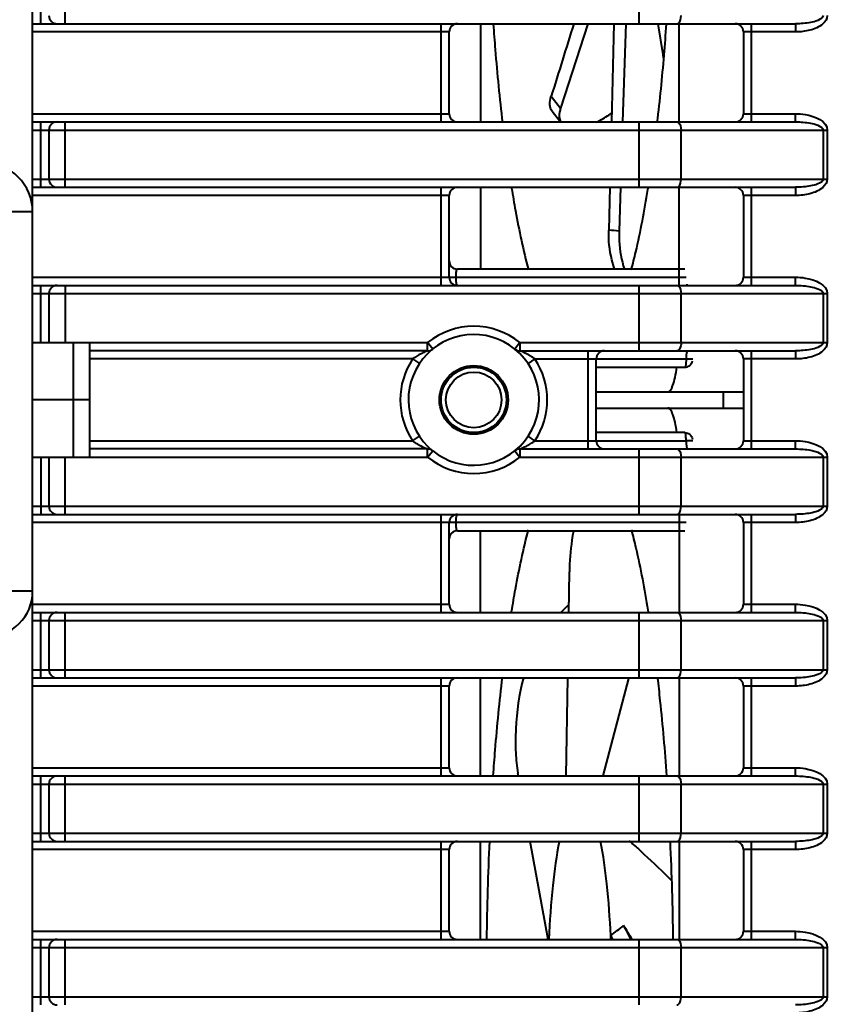
# Model space of a CAD drawing. Units: millimetres. Extents: x 0 to 3011, y 0 to 4194.
# Drawn here: x 907 to 956, y 1873 to 1933 of the extents above; entities that cross this region are included whole.
import ezdxf

# ---------------------------------------------------------------- set-up
doc = ezdxf.new("R2010")
doc.units = ezdxf.units.MM
doc.header["$LTSCALE"] = 163.35
doc.layers.get('0').update_dxf_attribs({"linetype": 'CONTINUOUS', "lineweight": 40})

msp = doc.modelspace()

# ---------------------------------------------------------------- linework, layer by layer
for p, q in [((907.845, 1866.404), (907.845, 1952.858)), ((908.345, 1932.631), (908.345, 1936.631)), ((909.845, 1932.631), (909.845, 1936.631)), ((944.96, 1932.631), (944.96, 1936.631)), ((907.845, 1932.631), (954.54, 1932.631)), ((932.845, 1926.631), (932.845, 1932.631)), ((935.255, 1932.631), (935.255, 1926.631)), ((941.829, 1932.631), (940.159, 1927.479)), ((943.415, 1932.631), (943.269, 1926.631)), ((944.148, 1932.631), (943.957, 1926.631)), ((946.111, 1932.631), (946.412, 1930.744)), ((947.425, 1926.631), (947.425, 1932.631)), ((951.845, 1926.631), (951.845, 1932.631)), ((954.54, 1932.631), (954.54, 1932.131)), ((933.345, 1932.131), (907.845, 1932.131)), ((933.345, 1927.131), (933.345, 1932.131)), ((954.54, 1932.131), (951.345, 1932.131)), ((951.345, 1932.131), (951.345, 1927.131)), ((946.412, 1930.744), (946.492, 1930.831)), ((939.584, 1928.198), (940.159, 1927.479)), ((907.845, 1927.131), (933.345, 1927.131)), ((939.646, 1927.288), (940.146, 1926.631)), ((951.345, 1927.131), (954.54, 1927.131)), ((954.54, 1926.631), (954.54, 1927.131)), ((907.845, 1926.631), (954.54, 1926.631)), ((908.345, 1922.631), (908.345, 1926.631)), ((909.845, 1922.631), (909.845, 1926.631)), ((944.96, 1922.631), (944.96, 1926.631)), ((907.845, 1926.131), (956.484, 1926.131)), ((908.845, 1926.131), (908.845, 1923.131)), ((947.533, 1923.131), (947.533, 1926.131)), ((956.227, 1926.131), (956.227, 1923.131)), ((956.484, 1926.131), (956.484, 1923.131)), ((907.845, 1923.131), (956.484, 1923.131)), ((907.845, 1922.631), (954.54, 1922.631)), ((933.345, 1922.131), (907.845, 1922.131)), ((932.845, 1916.631), (932.845, 1922.631)), ((933.345, 1917.131), (933.345, 1922.131)), ((935.255, 1922.631), (935.255, 1917.631)), ((943.17, 1922.631), (943.105, 1920.015)), ((943.83, 1922.631), (943.744, 1919.955)), ((945.506, 1922.492), (945.52, 1922.579)), ((947.425, 1916.631), (947.425, 1922.631)), ((954.54, 1922.131), (951.345, 1922.131)), ((951.345, 1922.131), (951.345, 1917.131)), ((951.845, 1916.631), (951.845, 1922.631)), ((954.54, 1922.631), (954.54, 1922.131)), ((907.845, 1921.131), (905.345, 1921.131)), ((947.754, 1917.631), (933.845, 1917.631)), ((907.845, 1917.131), (947.841, 1917.131)), ((907.845, 1916.631), (954.54, 1916.631)), ((908.345, 1913.131), (908.345, 1916.631)), ((909.845, 1916.631), (909.845, 1913.131)), ((944.96, 1912.631), (944.96, 1916.631)), ((951.345, 1917.131), (954.54, 1917.131)), ((954.54, 1916.631), (954.54, 1917.131)), ((907.845, 1916.131), (956.484, 1916.131)), ((908.845, 1916.131), (908.845, 1913.131)), ((947.533, 1913.131), (947.533, 1916.131)), ((956.227, 1916.131), (956.227, 1913.131)), ((956.484, 1916.131), (956.484, 1913.131)), ((907.845, 1913.131), (932.017, 1913.131)), ((910.345, 1906.131), (910.345, 1913.131)), ((911.345, 1906.131), (911.345, 1913.131)), ((932.331, 1912.742), (932.017, 1913.131)), ((932.017, 1912.631), (932.017, 1913.131)), ((937.674, 1913.131), (937.359, 1912.742)), ((937.674, 1913.131), (956.484, 1913.131)), ((937.674, 1913.131), (937.674, 1912.631)), ((932.017, 1912.631), (911.345, 1912.631)), ((937.674, 1912.631), (954.54, 1912.631)), ((941.845, 1906.631), (941.845, 1912.631)), ((951.845, 1906.631), (951.845, 1912.631)), ((954.54, 1912.631), (954.54, 1912.131)), ((931.104, 1912.131), (911.345, 1912.131)), ((931.104, 1912.131), (931.519, 1911.853)), ((938.587, 1912.131), (938.171, 1911.853)), ((938.587, 1912.131), (948.254, 1912.131)), ((942.345, 1907.131), (942.345, 1912.131)), ((954.54, 1912.131), (951.345, 1912.131)), ((951.345, 1912.131), (951.345, 1907.131)), ((942.345, 1911.631), (947.754, 1911.631)), ((942.345, 1910.131), (951.345, 1910.131)), ((950.134, 1909.131), (950.134, 1910.131)), ((911.345, 1909.631), (907.845, 1909.631)), ((942.345, 1909.131), (951.345, 1909.131)), ((947.754, 1907.631), (942.345, 1907.631)), ((911.345, 1907.131), (931.104, 1907.131)), ((931.104, 1907.131), (931.519, 1907.409)), ((938.587, 1907.131), (938.171, 1907.409)), ((938.587, 1907.131), (947.841, 1907.131)), ((948.254, 1907.134), (947.841, 1907.131)), ((951.345, 1907.131), (954.54, 1907.131)), ((954.54, 1906.631), (954.54, 1907.131)), ((932.017, 1906.631), (911.345, 1906.631)), ((932.017, 1906.131), (932.017, 1906.631)), ((932.017, 1906.131), (932.331, 1906.52)), ((937.359, 1906.52), (937.674, 1906.131)), ((937.674, 1906.631), (954.54, 1906.631)), ((937.674, 1906.631), (937.674, 1906.131)), ((944.96, 1902.631), (944.96, 1906.631)), ((907.845, 1906.131), (932.017, 1906.131)), ((908.345, 1906.131), (908.345, 1902.631)), ((908.845, 1906.131), (908.845, 1903.131)), ((909.845, 1902.631), (909.845, 1906.131)), ((937.674, 1906.131), (956.484, 1906.131)), ((947.533, 1903.131), (947.533, 1906.131)), ((956.227, 1906.131), (956.227, 1903.131)), ((956.484, 1906.131), (956.484, 1903.131)), ((907.845, 1903.131), (956.484, 1903.131)), ((907.845, 1902.631), (954.54, 1902.631)), ((932.845, 1896.631), (932.845, 1902.631)), ((947.425, 1902.631), (947.425, 1896.631)), ((951.845, 1896.631), (951.845, 1902.631)), ((954.54, 1902.631), (954.54, 1902.131)), ((947.841, 1902.131), (907.845, 1902.131)), ((933.345, 1897.131), (933.345, 1902.131)), ((933.845, 1901.631), (947.754, 1901.631)), ((935.255, 1896.631), (935.255, 1901.631)), ((954.54, 1902.131), (951.345, 1902.131)), ((951.345, 1902.131), (951.345, 1897.131)), ((940.657, 1896.631), (940.696, 1899.106)), ((907.845, 1897.931), (905.345, 1897.931)), ((907.845, 1897.131), (933.345, 1897.131)), ((945.506, 1896.771), (945.52, 1896.684)), ((951.345, 1897.131), (954.54, 1897.131)), ((954.54, 1896.631), (954.54, 1897.131)), ((907.845, 1896.631), (954.54, 1896.631)), ((908.345, 1892.631), (908.345, 1896.631)), ((909.845, 1892.631), (909.845, 1896.631)), ((944.96, 1892.631), (944.96, 1896.631)), ((907.845, 1896.131), (956.484, 1896.131)), ((908.845, 1896.131), (908.845, 1893.131)), ((947.533, 1893.131), (947.533, 1896.131)), ((956.227, 1896.131), (956.227, 1893.131)), ((956.484, 1896.131), (956.484, 1893.131)), ((907.845, 1893.131), (956.484, 1893.131)), ((907.845, 1892.631), (954.54, 1892.631)), ((932.845, 1886.631), (932.845, 1892.631)), ((935.255, 1886.631), (935.255, 1892.631)), ((940.499, 1886.631), (940.594, 1892.631)), ((942.759, 1886.631), (944.333, 1892.601)), ((947.425, 1892.631), (947.425, 1886.631)), ((951.845, 1886.631), (951.845, 1892.631)), ((954.54, 1892.631), (954.54, 1892.131)), ((933.345, 1892.131), (907.845, 1892.131)), ((933.345, 1887.131), (933.345, 1892.131)), ((954.54, 1892.131), (951.345, 1892.131)), ((951.345, 1892.131), (951.345, 1887.131)), ((907.845, 1887.131), (933.345, 1887.131)), ((951.345, 1887.131), (954.54, 1887.131)), ((954.54, 1886.631), (954.54, 1887.131)), ((907.845, 1886.631), (954.54, 1886.631)), ((908.345, 1882.631), (908.345, 1886.631)), ((909.845, 1882.631), (909.845, 1886.631)), ((937.575, 1886.631), (937.544, 1886.804)), ((944.96, 1882.631), (944.96, 1886.631)), ((907.845, 1886.131), (956.484, 1886.131)), ((908.845, 1886.131), (908.845, 1883.131)), ((947.533, 1883.131), (947.533, 1886.131)), ((956.227, 1886.131), (956.227, 1883.131)), ((956.484, 1886.131), (956.484, 1883.131)), ((907.845, 1883.131), (956.484, 1883.131)), ((907.845, 1882.631), (954.54, 1882.631)), ((932.845, 1876.631), (932.845, 1882.631)), ((935.255, 1876.631), (935.255, 1882.631)), ((939.391, 1876.631), (938.301, 1882.631)), ((947.425, 1882.631), (947.425, 1876.631)), ((951.845, 1876.631), (951.845, 1882.631)), ((954.54, 1882.631), (954.54, 1882.131)), ((933.345, 1882.131), (907.845, 1882.131)), ((933.345, 1877.131), (933.345, 1882.131)), ((954.54, 1882.131), (951.345, 1882.131)), ((951.345, 1882.131), (951.345, 1877.131)), ((907.845, 1877.131), (933.345, 1877.131)), ((951.345, 1877.131), (954.54, 1877.131)), ((954.54, 1876.631), (954.54, 1877.131)), ((907.845, 1876.631), (954.54, 1876.631)), ((908.345, 1872.631), (908.345, 1876.631)), ((909.845, 1872.631), (909.845, 1876.631)), ((943.225, 1876.855), (943.344, 1876.631)), ((944.96, 1872.631), (944.96, 1876.631)), ((907.845, 1876.131), (956.484, 1876.131)), ((908.845, 1876.131), (908.845, 1873.131)), ((947.533, 1873.131), (947.533, 1876.131)), ((956.227, 1876.131), (956.227, 1873.131)), ((956.484, 1876.131), (956.484, 1873.131)), ((907.845, 1873.131), (956.484, 1873.131))]:
    msp.add_line(p, q)
for radius in [2.1, 2, 1.7]:
    msp.add_circle((934.845, 1909.631), radius)
for centre, radius, start, end in [((909.345, 1933.131), 0.5, 180, 270), ((933.845, 1932.131), 0.5, 90, 180), ((802.7, 1942.866), 144.306, 355.16742, 355.92708), ((950.845, 1932.131), 0.5, 0, 90), ((824.976, 1940.868), 121.942, 353.2763, 355.22112), ((951.363, 1931.537), 5.013, 189.09883, 191.59292), ((933.845, 1927.131), 0.5, 180, 270), ((950.845, 1927.131), 0.5, 270, 0), ((909.345, 1926.131), 0.5, 90, 180), ((904.845, 1921.131), 3, 0, 90), ((909.345, 1923.131), 0.5, 180, 270), ((933.845, 1922.131), 0.5, 90, 180), ((950.845, 1922.131), 0.5, 0, 90), ((919.481, 1662.901), 258.196, 84.6079, 84.75042), ((933.845, 1918.131), 0.5, 179.99987, 270), ((909.345, 1916.131), 0.5, 90, 180), ((933.845, 1917.131), 0.5, 180, 270), ((950.845, 1917.131), 0.5, 270, 0), ((934.845, 1909.631), 4, 51.05756, 230.96709), ((934.845, 1909.631), 4.5, 51.05756, 128.94244), ((933.551, 1908.693), 4.225, 116.39166, 119.3335), ((932.017, 1913.131), 0.5, 270, 308.94244), ((934.845, 1909.631), 4, 231.05756, 50.96709), ((937.674, 1913.131), 0.5, 231.05752, 270), ((942.845, 1912.131), 0.5, 90, 180), ((950.845, 1912.131), 0.5, 0, 90), ((934.845, 1909.631), 4.5, 146.25102, 213.74899), ((933.008, 1909.584), 3.18, 123.7588, 126.77963), ((933.275, 1909.18), 3.665, 119.30001, 123.72433), ((936.423, 1909.19), 3.652, 56.67904, 60.10897), ((936.667, 1909.562), 3.207, 53.22846, 56.67707), ((934.845, 1909.631), 4.5, 326.25102, 33.74899), ((933.024, 1909.7), 3.207, 233.22846, 236.67707), ((933.268, 1910.072), 3.652, 236.67904, 240.10897), ((936.415, 1910.082), 3.665, 299.30001, 303.72433), ((936.683, 1909.678), 3.18, 303.7588, 306.77963), ((942.845, 1907.131), 0.5, 180, 270), ((950.845, 1907.131), 0.5, 270, 0), ((932.017, 1906.131), 0.5, 51.05752, 90), ((937.674, 1906.131), 0.5, 90, 128.94244), ((936.139, 1910.569), 4.225, 296.39166, 299.3335), ((934.845, 1909.631), 4.5, 231.05756, 308.94244), ((909.345, 1903.131), 0.5, 180, 270), ((933.845, 1902.131), 0.5, 90, 180), ((950.845, 1902.131), 0.5, 0, 90), ((933.845, 1901.131), 0.5, 90, 180), ((905.045, 1897.931), 2.8, 270, 0), ((933.845, 1897.131), 0.5, 180, 270), ((950.538, 1886.868), 14.231, 133.99623, 136.57226), ((950.845, 1897.131), 0.5, 270, 0), ((909.345, 1896.131), 0.5, 90, 180), ((909.345, 1893.131), 0.5, 180, 270), ((933.845, 1892.131), 0.5, 90, 180), ((950.845, 1892.131), 0.5, 0, 90), ((933.845, 1887.131), 0.5, 180, 270), ((950.845, 1887.131), 0.5, 270, 0), ((909.345, 1886.131), 0.5, 90, 180), ((909.345, 1883.131), 0.5, 180, 270), ((933.845, 1882.131), 0.5, 90, 180), ((1118.367, 1874.234), 182.757, 177.36457, 179.2469), ((924.218, 1859.38), 30.787, 48.2641, 49.11677), ((767.053, 1874.315), 180.016, 0.73893, 2.64976), ((950.845, 1882.131), 0.5, 0, 90), ((926.317, 1898.537), 27.496, 307.94711, 310.06462), ((739.783, 1767.293), 232.067, 28.10896, 28.35079), ((837.064, 1812.198), 125.308, 30.94659, 31.40513), ((933.845, 1877.131), 0.5, 180, 270), ((950.845, 1877.131), 0.5, 270, 0), ((909.345, 1876.131), 0.5, 90, 180), ((884.174, 1874.276), 59.108, 2.28676, 2.50037), ((909.345, 1873.131), 0.5, 180, 270)]:
    msp.add_arc(centre, radius, start, end)
for points, knots in [([(947.276, 1932.631), (947.311, 1932.631), (947.503, 1932.725), (947.533, 1932.968), (947.533, 1933.131)], [0, 0, 0, 0, 0.177571, 1, 1, 1, 1]), ([(956.484, 1933.131), (956.484, 1932.939), (956.267, 1932.615), (955.845, 1932.375), (955.283, 1932.18), (954.836, 1932.131), (954.54, 1932.131)], [0, 0, 0, 0, 0.244922, 0.433558, 0.62255, 1, 1, 1, 1]), ([(956.227, 1933.131), (956.227, 1932.983), (955.869, 1932.803), (955.323, 1932.671), (954.846, 1932.631), (954.54, 1932.631)], [0, 0, 0, 0, 0.244492, 0.496656, 1, 1, 1, 1]), ([(936.038, 1932.616), (936.075, 1932.094), (936.229, 1930.082), (936.426, 1928.074), (936.601, 1926.591)], [0, 0, 0, 0, 0.259771, 1, 1, 1, 1]), ([(939.646, 1927.288), (939.562, 1927.397), (939.466, 1927.717), (939.532, 1928.031), (939.584, 1928.198)], [0, 0, 0, 0, 0.43937, 1, 1, 1, 1]), ([(940.159, 1927.479), (940.132, 1927.398), (940.058, 1927.124), (940.063, 1926.808), (940.157, 1926.631)], [0, 0, 0, 0, 0.299671, 1, 1, 1, 1]), ([(942.337, 1926.608), (942.414, 1926.645), (942.741, 1926.812), (943.052, 1927.009), (943.281, 1927.172)], [0, 0, 0, 0, 0.234788, 1, 1, 1, 1]), ([(954.54, 1927.131), (954.738, 1927.131), (955.437, 1927.09), (956.484, 1926.683), (956.484, 1926.131)], [0, 0, 0, 0, 0.263522, 1, 1, 1, 1]), ([(947.276, 1926.631), (947.311, 1926.631), (947.503, 1926.537), (947.533, 1926.294), (947.533, 1926.131)], [0, 0, 0, 0, 0.177571, 1, 1, 1, 1]), ([(954.54, 1926.631), (954.846, 1926.631), (955.324, 1926.592), (955.869, 1926.459), (956.226, 1926.279), (956.227, 1926.131)], [0, 0, 0, 0, 0.503551, 0.755812, 1, 1, 1, 1]), ([(947.276, 1922.631), (947.311, 1922.631), (947.503, 1922.725), (947.533, 1922.968), (947.533, 1923.131)], [0, 0, 0, 0, 0.177571, 1, 1, 1, 1]), ([(956.484, 1923.131), (956.484, 1922.939), (956.267, 1922.615), (955.845, 1922.375), (955.283, 1922.18), (954.836, 1922.131), (954.54, 1922.131)], [0, 0, 0, 0, 0.244922, 0.433558, 0.62255, 1, 1, 1, 1]), ([(956.227, 1923.131), (956.227, 1922.983), (955.869, 1922.803), (955.323, 1922.671), (954.846, 1922.631), (954.54, 1922.631)], [0, 0, 0, 0, 0.244492, 0.496656, 1, 1, 1, 1]), ([(937.16, 1922.579), (937.235, 1922.119), (937.524, 1920.443), (937.877, 1918.777), (938.192, 1917.584)], [0, 0, 0, 0, 0.274128, 1, 1, 1, 1]), ([(944.488, 1917.584), (944.584, 1917.948), (944.985, 1919.571), (945.296, 1921.215), (945.506, 1922.492)], [0, 0, 0, 0, 0.225523, 1, 1, 1, 1]), ([(943.462, 1917.623), (943.397, 1917.808), (943.168, 1918.584), (943.09, 1919.402), (943.105, 1920.015)], [0, 0, 0, 0, 0.242294, 1, 1, 1, 1]), ([(943.744, 1919.955), (943.738, 1919.753), (943.744, 1918.965), (943.881, 1918.177), (944.063, 1917.621)], [0, 0, 0, 0, 0.257313, 1, 1, 1, 1]), ([(933.758, 1917.131), (933.758, 1917.165), (933.761, 1917.284), (933.769, 1917.404), (933.785, 1917.489)], [0, 0, 0, 0, 0.278756, 1, 1, 1, 1]), ([(933.816, 1917.602), (933.82, 1917.61), (933.826, 1917.622), (933.84, 1917.631), (933.845, 1917.631)], [0, 0, 0, 0, 0.612693, 1, 1, 1, 1]), ([(933.845, 1916.631), (933.828, 1916.631), (933.799, 1916.695), (933.768, 1916.848), (933.758, 1917.013), (933.758, 1917.131)], [0, 0, 0, 0, 0.097879, 0.314402, 1, 1, 1, 1]), ([(947.276, 1916.631), (947.311, 1916.631), (947.503, 1916.537), (947.533, 1916.294), (947.533, 1916.131)], [0, 0, 0, 0, 0.177571, 1, 1, 1, 1]), ([(947.885, 1916.698), (947.887, 1916.689), (947.893, 1916.673), (947.9, 1916.658), (947.903, 1916.652)], [0, 0, 0, 0, 0.556665, 1, 1, 1, 1]), ([(954.54, 1917.131), (954.738, 1917.131), (955.437, 1917.09), (956.484, 1916.683), (956.484, 1916.131)], [0, 0, 0, 0, 0.263522, 1, 1, 1, 1]), ([(954.54, 1916.631), (954.846, 1916.631), (955.324, 1916.592), (955.869, 1916.459), (956.226, 1916.279), (956.227, 1916.131)], [0, 0, 0, 0, 0.503551, 0.755812, 1, 1, 1, 1]), ([(947.533, 1913.131), (947.533, 1913.067), (947.52, 1912.887), (947.405, 1912.631), (947.276, 1912.631)], [0, 0, 0, 0, 0.330164, 1, 1, 1, 1]), ([(956.484, 1913.131), (956.483, 1912.939), (956.267, 1912.615), (955.845, 1912.375), (955.282, 1912.18), (954.836, 1912.131), (954.54, 1912.131)], [0, 0, 0, 0, 0.245033, 0.433676, 0.622632, 1, 1, 1, 1]), ([(956.227, 1913.131), (956.226, 1912.983), (955.87, 1912.804), (955.324, 1912.671), (954.846, 1912.631), (954.54, 1912.631)], [0, 0, 0, 0, 0.243687, 0.496126, 1, 1, 1, 1]), ([(931.981, 1912.616), (931.959, 1912.608), (931.856, 1912.564), (931.753, 1912.517), (931.673, 1912.477)], [0, 0, 0, 0, 0.204768, 1, 1, 1, 1]), ([(938.243, 1912.357), (938.189, 1912.387), (938.006, 1912.487), (937.815, 1912.574), (937.679, 1912.629)], [0, 0, 0, 0, 0.294233, 1, 1, 1, 1]), ([(947.754, 1911.631), (947.865, 1911.631), (948.094, 1911.709), (948.219, 1911.916), (948.242, 1912.025)], [0, 0, 0, 0, 0.499605, 1, 1, 1, 1]), ([(947.841, 1912.131), (947.841, 1912.088), (947.837, 1911.942), (947.827, 1911.793), (947.797, 1911.695)], [0, 0, 0, 0, 0.297244, 1, 1, 1, 1]), ([(946.73, 1910.131), (946.791, 1910.131), (946.886, 1910.219), (946.967, 1910.364), (947.072, 1910.62), (947.18, 1911.046), (947.243, 1911.419), (947.272, 1911.631)], [0, 0, 0, 0, 0.111673, 0.199439, 0.312029, 0.611101, 1, 1, 1, 1]), ([(947.797, 1911.695), (947.792, 1911.679), (947.784, 1911.655), (947.763, 1911.631), (947.754, 1911.631)], [0, 0, 0, 0, 0.654805, 1, 1, 1, 1]), ([(947.272, 1907.632), (947.243, 1907.843), (947.18, 1908.216), (947.072, 1908.642), (946.967, 1908.898), (946.886, 1909.044), (946.791, 1909.131), (946.73, 1909.131)], [0, 0, 0, 0, 0.388899, 0.687971, 0.800561, 0.888327, 1, 1, 1, 1]), ([(947.754, 1907.631), (947.865, 1907.631), (948.094, 1907.553), (948.219, 1907.346), (948.242, 1907.238)], [0, 0, 0, 0, 0.499605, 1, 1, 1, 1]), ([(947.797, 1907.567), (947.792, 1907.584), (947.784, 1907.608), (947.763, 1907.631), (947.754, 1907.631)], [0, 0, 0, 0, 0.654805, 1, 1, 1, 1]), ([(947.841, 1907.131), (947.841, 1907.175), (947.837, 1907.321), (947.827, 1907.469), (947.797, 1907.567)], [0, 0, 0, 0, 0.297244, 1, 1, 1, 1]), ([(947.841, 1907.131), (947.841, 1907.088), (947.845, 1906.943), (947.855, 1906.796), (947.885, 1906.698)], [0, 0, 0, 0, 0.295971, 1, 1, 1, 1]), ([(954.54, 1907.131), (954.738, 1907.131), (955.437, 1907.09), (956.484, 1906.683), (956.484, 1906.131)], [0, 0, 0, 0, 0.263522, 1, 1, 1, 1]), ([(931.448, 1906.906), (931.501, 1906.875), (931.685, 1906.775), (931.875, 1906.689), (932.012, 1906.633)], [0, 0, 0, 0, 0.294233, 1, 1, 1, 1]), ([(937.71, 1906.646), (937.731, 1906.655), (937.835, 1906.698), (937.937, 1906.745), (938.017, 1906.785)], [0, 0, 0, 0, 0.204768, 1, 1, 1, 1]), ([(947.276, 1906.631), (947.311, 1906.631), (947.503, 1906.537), (947.533, 1906.294), (947.533, 1906.131)], [0, 0, 0, 0, 0.177571, 1, 1, 1, 1]), ([(947.885, 1906.698), (947.887, 1906.689), (947.893, 1906.673), (947.9, 1906.658), (947.903, 1906.652)], [0, 0, 0, 0, 0.556665, 1, 1, 1, 1]), ([(954.54, 1906.631), (954.846, 1906.631), (955.324, 1906.592), (955.869, 1906.459), (956.226, 1906.279), (956.227, 1906.131)], [0, 0, 0, 0, 0.503551, 0.755812, 1, 1, 1, 1]), ([(947.276, 1902.631), (947.311, 1902.631), (947.503, 1902.725), (947.533, 1902.968), (947.533, 1903.131)], [0, 0, 0, 0, 0.177571, 1, 1, 1, 1]), ([(956.484, 1903.131), (956.484, 1902.939), (956.267, 1902.615), (955.845, 1902.375), (955.283, 1902.18), (954.836, 1902.131), (954.54, 1902.131)], [0, 0, 0, 0, 0.244922, 0.433558, 0.62255, 1, 1, 1, 1]), ([(956.227, 1903.131), (956.227, 1902.983), (955.869, 1902.803), (955.323, 1902.671), (954.846, 1902.631), (954.54, 1902.631)], [0, 0, 0, 0, 0.244492, 0.496656, 1, 1, 1, 1]), ([(933.758, 1902.131), (933.758, 1902.174), (933.763, 1902.319), (933.772, 1902.466), (933.802, 1902.564)], [0, 0, 0, 0, 0.29597, 1, 1, 1, 1]), ([(933.845, 1901.631), (933.829, 1901.631), (933.8, 1901.692), (933.769, 1901.846), (933.758, 1902.011), (933.758, 1902.131)], [0, 0, 0, 0, 0.093989, 0.304366, 1, 1, 1, 1]), ([(937.16, 1896.684), (937.235, 1897.144), (937.524, 1898.819), (937.877, 1900.485), (938.192, 1901.678)], [0, 0, 0, 0, 0.274128, 1, 1, 1, 1]), ([(940.952, 1901.644), (940.913, 1901.446), (940.772, 1900.607), (940.706, 1899.755), (940.696, 1899.106)], [0, 0, 0, 0, 0.236854, 1, 1, 1, 1]), ([(944.488, 1901.678), (944.584, 1901.314), (944.985, 1899.692), (945.296, 1898.048), (945.506, 1896.771)], [0, 0, 0, 0, 0.225523, 1, 1, 1, 1]), ([(954.54, 1897.131), (954.738, 1897.131), (955.437, 1897.09), (956.484, 1896.683), (956.484, 1896.131)], [0, 0, 0, 0, 0.263522, 1, 1, 1, 1]), ([(947.276, 1896.631), (947.311, 1896.631), (947.503, 1896.537), (947.533, 1896.294), (947.533, 1896.131)], [0, 0, 0, 0, 0.177571, 1, 1, 1, 1]), ([(954.54, 1896.631), (954.846, 1896.631), (955.324, 1896.592), (955.869, 1896.459), (956.226, 1896.279), (956.227, 1896.131)], [0, 0, 0, 0, 0.503551, 0.755812, 1, 1, 1, 1]), ([(936.038, 1886.646), (936.075, 1887.169), (936.229, 1889.18), (936.426, 1891.189), (936.601, 1892.672)], [0, 0, 0, 0, 0.259771, 1, 1, 1, 1]), ([(937.88, 1892.64), (937.609, 1891.62), (937.404, 1890.077), (937.388, 1888.118), (937.469, 1887.215), (937.544, 1886.804)], [0, 0, 0, 0, 0.538689, 0.786952, 1, 1, 1, 1]), ([(946.079, 1892.672), (946.136, 1892.192), (946.359, 1890.187), (946.533, 1888.176), (946.642, 1886.646)], [0, 0, 0, 0, 0.239603, 1, 1, 1, 1]), ([(947.276, 1892.631), (947.311, 1892.631), (947.503, 1892.725), (947.533, 1892.968), (947.533, 1893.131)], [0, 0, 0, 0, 0.177571, 1, 1, 1, 1]), ([(956.484, 1893.131), (956.484, 1892.939), (956.267, 1892.615), (955.845, 1892.375), (955.283, 1892.18), (954.836, 1892.131), (954.54, 1892.131)], [0, 0, 0, 0, 0.244922, 0.433558, 0.62255, 1, 1, 1, 1]), ([(956.227, 1893.131), (956.227, 1892.983), (955.869, 1892.803), (955.323, 1892.671), (954.846, 1892.631), (954.54, 1892.631)], [0, 0, 0, 0, 0.244492, 0.496656, 1, 1, 1, 1]), ([(954.54, 1887.131), (954.738, 1887.131), (955.437, 1887.09), (956.484, 1886.683), (956.484, 1886.131)], [0, 0, 0, 0, 0.263522, 1, 1, 1, 1]), ([(947.276, 1886.631), (947.311, 1886.631), (947.503, 1886.537), (947.533, 1886.294), (947.533, 1886.131)], [0, 0, 0, 0, 0.177571, 1, 1, 1, 1]), ([(954.54, 1886.631), (954.846, 1886.631), (955.324, 1886.592), (955.869, 1886.459), (956.226, 1886.279), (956.227, 1886.131)], [0, 0, 0, 0, 0.503551, 0.755812, 1, 1, 1, 1]), ([(947.276, 1882.631), (947.311, 1882.631), (947.503, 1882.725), (947.533, 1882.968), (947.533, 1883.131)], [0, 0, 0, 0, 0.177571, 1, 1, 1, 1]), ([(956.484, 1883.131), (956.484, 1882.939), (956.267, 1882.615), (955.845, 1882.375), (955.283, 1882.18), (954.836, 1882.131), (954.54, 1882.131)], [0, 0, 0, 0, 0.244922, 0.433558, 0.62255, 1, 1, 1, 1]), ([(956.227, 1883.131), (956.227, 1882.983), (955.869, 1882.803), (955.323, 1882.671), (954.846, 1882.631), (954.54, 1882.631)], [0, 0, 0, 0, 0.244492, 0.496656, 1, 1, 1, 1]), ([(940.083, 1882.655), (939.899, 1881.759), (939.626, 1879.754), (939.49, 1877.739), (939.446, 1876.635)], [0, 0, 0, 0, 0.452886, 1, 1, 1, 1]), ([(943.225, 1876.855), (943.179, 1877.915), (943.043, 1879.853), (942.776, 1881.78), (942.6, 1882.643)], [0, 0, 0, 0, 0.546405, 1, 1, 1, 1]), ([(944.712, 1882.353), (944.897, 1882.189), (945.658, 1881.496), (946.397, 1880.779), (946.954, 1880.23)], [0, 0, 0, 0, 0.240186, 1, 1, 1, 1]), ([(954.54, 1877.131), (954.738, 1877.131), (955.437, 1877.09), (956.484, 1876.683), (956.484, 1876.131)], [0, 0, 0, 0, 0.263522, 1, 1, 1, 1]), ([(947.276, 1876.631), (947.311, 1876.631), (947.503, 1876.537), (947.533, 1876.294), (947.533, 1876.131)], [0, 0, 0, 0, 0.177571, 1, 1, 1, 1]), ([(954.54, 1876.631), (954.846, 1876.631), (955.324, 1876.592), (955.869, 1876.459), (956.226, 1876.279), (956.227, 1876.131)], [0, 0, 0, 0, 0.503551, 0.755812, 1, 1, 1, 1]), ([(947.276, 1872.631), (947.311, 1872.631), (947.503, 1872.725), (947.533, 1872.968), (947.533, 1873.131)], [0, 0, 0, 0, 0.177571, 1, 1, 1, 1]), ([(956.484, 1873.131), (956.484, 1872.939), (956.267, 1872.615), (955.845, 1872.375), (955.283, 1872.18), (954.836, 1872.131), (954.54, 1872.131)], [0, 0, 0, 0, 0.244922, 0.433558, 0.62255, 1, 1, 1, 1]), ([(956.227, 1873.131), (956.227, 1872.983), (955.869, 1872.803), (955.323, 1872.671), (954.846, 1872.631), (954.54, 1872.631)], [0, 0, 0, 0, 0.244492, 0.496656, 1, 1, 1, 1])]:
    msp.add_open_spline(points, degree=3, knots=knots)
for points in [[(940.965, 1932.631), (940.505, 1931.154), (940.045, 1929.676), (939.584, 1928.198)], [(933.785, 1917.489), (933.791, 1917.527), (933.799, 1917.567), (933.816, 1917.602)], [(947.885, 1912.564), (947.867, 1912.505), (947.859, 1912.443), (947.853, 1912.381)], [(947.853, 1912.381), (947.845, 1912.298), (947.841, 1912.215), (947.841, 1912.131)]]:
    msp.add_open_spline(points, degree=3)

doc.saveas('drawing.dxf')
